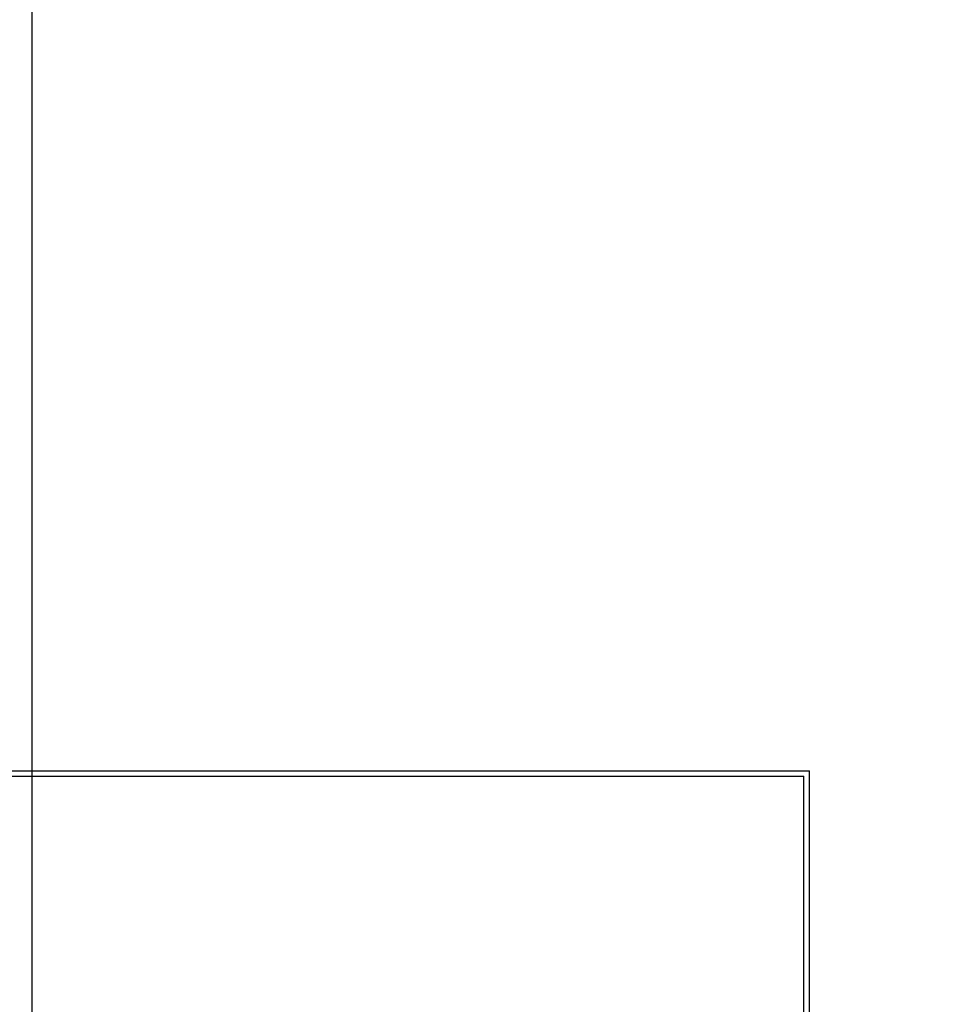
# Model space of a CAD drawing. Extents: x 16 to 1633, y 16 to 1106.
# Drawn here: x 1399 to 1420, y 996 to 1018 of the extents above; entities that cross this region are included whole.
import ezdxf
from ezdxf.enums import TextEntityAlignment as Align

# ---------------------------------------------------------------- set-up
doc = ezdxf.new("R2010")
doc.units = 0
doc.header["$LTSCALE"] = 24
doc.header["$MEASUREMENT"] = 0
doc.layers.get('0').update_dxf_attribs({"color": 4, "linetype": 'CONTINUOUS'})
doc.layers.get('DEFPOINTS').update_dxf_attribs({"linetype": 'CONTINUOUS'})
doc.layers.add('DI', color=11, linetype='CONTINUOUS')
doc.layers.add('OB', color=4, linetype='CONTINUOUS')
doc.styles.add('ROMANS', font='romans', dxfattribs={"height": 6})
doc.dimstyles.get("Standard").update_dxf_attribs({"dimtxt": 0.18, "dimasz": 0.18, "dimexe": 0.18, "dimexo": 0.0625, "dimgap": 0.09, "dimtad": 0, "dimtih": 1, "dimtoh": 1, "dimdec": 4, "dimzin": 0, "dimdsep": 46, "dimtxsty": 'Standard', "dimcen": 0.09, "dimadec": 0, "dimazin": 0, "dimtfac": 1, "dimtdec": 4, "dimtofl": 0, "dimtmove": 0, "dimatfit": 3, "dimfxl": 0, "dimtolj": 1, "dimtzin": 0, "dimarcsym": 0})

# ---------------------------------------------------------------- blocks, each defined once
blk = doc.blocks.new('*D43')
at = {"color": 0, "linetype": 'ByBlock'}
for p, q in [((2686.576, 989.657), (2686.576, 1036.514)), ((2686.576, 985.157), (2686.576, 989.657)), ((2570.184, 980.657), (2689.576, 980.657)), ((2686.576, 953.407), (2686.576, 980.657)), ((2683.576, 953.407), (2683.576, 953.407)), ((2686.576, 948.907), (2686.576, 944.407))]:
    blk.add_line(p, q, dxfattribs=at)
for points in [[(2685.826, 985.157), (2687.326, 985.157), (2686.576, 980.657)], [(2685.826, 948.907), (2687.326, 948.907), (2686.576, 953.407)]]:
    blk.add_solid(points, dxfattribs=at)
at = {"layer": 'DEFPOINTS', "color": 0, "linetype": 'ByBlock'}
for p in [(2567.184, 980.657), (2686.576, 980.657), (2686.576, 953.407)]:
    blk.add_point(p, dxfattribs=at)
at = {"color": 0, "linetype": 'ByBlock', "style": 'ROMANS'}
blk.add_text('2\'-3 1/4"', height=6, rotation=90, dxfattribs=at).set_placement((2682.076, 1013.086), align=Align.MIDDLE_CENTER)

msp = doc.modelspace()

# ---------------------------------------------------------------- linework, layer by layer
at = {"layer": 'OB'}
for p, q in [((1398.93247, 1028.65735), (1398.93247, 968.15735)), ((1385.11997, 1001.15735), (1416.30747, 1001.15735)), ((1385.24497, 1001.28235), (1416.43247, 1001.28235)), ((1416.30747, 980.65735), (1416.30747, 1001.15735)), ((1416.43247, 980.78235), (1416.43247, 1001.28235))]:
    msp.add_line(p, q, dxfattribs=at)

# ---------------------------------------------------------------- dimensions: what is measured, and where the dimension line sits
at = {"layer": 'DI'}
dim = msp.add_linear_dim(base=(1537.57452, 980.65735), p1=(1537.57452, 953.40735), p2=(1418.18247, 980.65735), angle=90, dimstyle='Standard', dxfattribs=at)
dim.commit()
dim.dimension.update_dxf_attribs({"geometry": '*D43', "text_midpoint": (1533.07452, 1013.08592), "insert": (-1149.00108, 0)})

doc.saveas('drawing.dxf')
